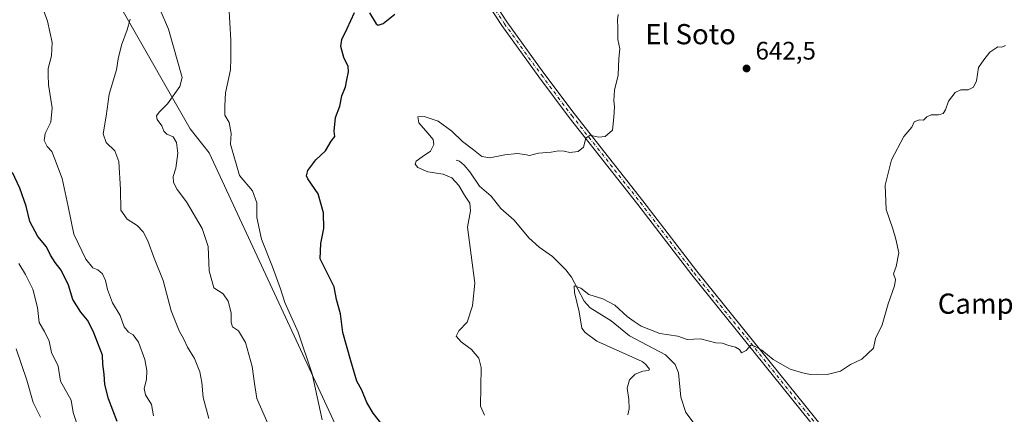
# Model space of a CAD drawing. Units: metres. Extents: x 624754 to 628215, y 4715674 to 4718049.
# Drawn here: x 625089 to 625477, y 4717687 to 4717843 of the extents above; entities that cross this region are included whole.
import ezdxf
from ezdxf.enums import TextEntityAlignment as Align

# ---------------------------------------------------------------- set-up
doc = ezdxf.new("R2010")
doc.units = ezdxf.units.M
doc.header["$MEASUREMENT"] = 0
doc.linetypes.add('DGN Style 4', pattern=[2.638475, 1.318413, -0.659207, 0.001648, -0.659207])
for name, color, linetype, lineweight in [('Arbolado forestal CxS', 92, 'Continuous', 0), ('Corriente natural lineal', 142, 'Continuous', 13), ('Curva de nivel maestra', 30, 'Continuous', 30), ('Curva de nivel normal', 30, 'Continuous', 0), ('Pista no pavimentada Cxs', 111, 'Continuous', 0), ('Pista no pavimentada eje', 91, 'DGN Style 4', 0), ('Punto de cota en terreno', 7, 'Continuous', 0), ('Rótulo de punto de cota en terreno', 7, 'Continuous', 0), ('Texto cartográfico', 7, 'Continuous', 0)]:
    doc.layers.add(name, color=color, linetype=linetype, lineweight=lineweight)
doc.styles.add('Style-Arial', font='txt')

# ---------------------------------------------------------------- blocks, each defined once
blk = doc.blocks.new('*U8')
at = {"layer": 'Arbolado forestal CxS', "color": 92, "linetype": 'Continuous', "lineweight": 0}
blk.add_polyline3d([(625104.0626, 4717890.3689, 664.664), (625155.921, 4717799.3521, 658.6707), (625163.3294, 4717789.827, 657.0847), (625218.3629, 4717671.2935, 653.7814)], dxfattribs=at)
blk = doc.blocks.new('5PATER')
at = {"layer": 'Punto de cota en terreno', "linetype": 'Continuous', "lineweight": 0}
h = blk.add_hatch(color=51, dxfattribs=at)
edge = h.paths.add_edge_path()
edge.add_ellipse((0, 0), major_axis=(-0.11, -0.111), ratio=0.999422, start_angle=0, end_angle=360)

msp = doc.modelspace()

# ---------------------------------------------------------------- linework, layer by layer
at = {"layer": 'Arbolado forestal CxS', "color": 92, "linetype": 'Continuous', "lineweight": 0}
for points in [[(625218.3629, 4717671.2935, 653.7814), (625163.3294, 4717789.827, 657.0847), (625155.921, 4717799.3521, 658.6707), (625104.0626, 4717890.3689, 664.664)], [(625104.0626, 4717890.3689, 664.664), (625155.921, 4717799.3521, 658.6707), (625163.3294, 4717789.827, 657.0847), (625218.3629, 4717671.2935, 653.7814)], [(625104.0626, 4717890.3689, 664.664), (625155.921, 4717799.3521, 658.6707), (625163.3294, 4717789.827, 657.0847), (625218.3629, 4717671.2935, 653.7814)]]:
    msp.add_polyline3d(points, dxfattribs=at)
at = {"layer": 'Corriente natural lineal', "color": 142, "linetype": 'Continuous', "lineweight": 13}
msp.add_polyline3d([(625261, 4717787, 643.7485), (625262.2416, 4717786.5458, 643.7129), (625264.0545, 4717784.9647, 643.8499), (625266.3434, 4717782.427, 643.7183), (625270.0966, 4717776.7084, 643.5159), (625274.7687, 4717772.7825, 643.1321), (625278.5994, 4717767.8674, 642.5863), (625283.8723, 4717763.2865, 642.3414), (625289.6712, 4717756.3452, 641.9035), (625293.7575, 4717752.569, 641.5786), (625298.9672, 4717748.8654, 641.5002), (625304.2801, 4717743.6559, 641.1796), (625306.4769, 4717740.7846, 640.8825), (625311.5257, 4717731.2116, 640.1141), (625313.8221, 4717728.5722, 639.7933), (625322.2172, 4717723.469, 639.1983), (625329.3534, 4717717.5536, 638.9553), (625343.6154, 4717710.0427, 638.5325), (625347.4168, 4717706.2569, 637.8947), (625348.7516, 4717702.9302, 637.8625), (625349.6065, 4717693.2576, 637.5121), (625351.6829, 4717687.2842, 637.0469), (625356.4986, 4717680.7925, 636.5789)], dxfattribs=at)
at = {"layer": 'Curva de nivel maestra', "color": 30, "linetype": 'Continuous', "lineweight": 30, "flags": 128}
for points, elevation in [([(625232.98, 4717680.8301), (625228.17, 4717687.0101), (625225.71, 4717691.1801), (625223.75, 4717696.0101), (625221.66, 4717699.5901), (625219.4, 4717707.6101), (625216.22, 4717718.9101), (625215.23, 4717726.2801), (625213.67, 4717731.8801), (625212.78, 4717736.9401), (625209.65, 4717743.2101), (625207.17, 4717748.0001), (625207.43, 4717754.0201), (625208.71, 4717759.9601), (625208.61, 4717766.2001), (625206.39, 4717773.6701), (625202.31, 4717779.6301), (625201.79, 4717780.8301), (625202.38, 4717782.8701), (625205.57, 4717787.0601), (625209.3, 4717790.6701), (625211.52, 4717794.5501), (625213.07, 4717796.3401), (625212.8, 4717798.4301), (625213.3, 4717803.8801), (625215.03, 4717808.3601), (625215.83, 4717812.3601), (625217.3, 4717816.0301), (625217.7, 4717818.6901), (625218.45, 4717821.8901), (625218.26, 4717823.9701), (625216.62, 4717827.5701), (625215.44, 4717831.8601), (625215.79, 4717834.6901), (625217.92, 4717839.0201), (625220.82, 4717845.3601)], 650), ([(625226.68, 4717845.1701), (625229.34, 4717840.9001), (625230.11, 4717840.3101), (625232.12, 4717841.0001), (625236.78, 4717844.7001)], 650), ([(625127.05, 4717683.7501), (625123.59, 4717692.7101), (625122.13, 4717698.3001), (625121.92, 4717702.3801), (625121.34, 4717706.3801), (625121.28, 4717709.8701), (625117.6, 4717719.4201), (625115.37, 4717723.7001), (625112.68, 4717726.8701), (625109.52, 4717731.8501), (625107.83, 4717737.5101), (625105, 4717743.5101), (625102.57, 4717746.5501), (625100.76, 4717749.4801), (625099.2, 4717752.7401), (625095.73, 4717756.8501), (625092.56, 4717762.7601), (625091.1, 4717768.7801), (625088.66, 4717775.9401), (625085.74, 4717782.0901)], 675)]:
    msp.add_lwpolyline(points, dxfattribs=dict(at, elevation=elevation))
at = {"layer": 'Curva de nivel normal', "color": 30, "linetype": 'Continuous', "lineweight": 0, "flags": 128}
for points, elevation in [([(625141.44, 4717685.8901), (625140.6, 4717690.3801), (625138.25, 4717694.2201), (625137.74, 4717696.7601), (625138.66, 4717700.2901), (625138.83, 4717703.8501), (625137.98, 4717708.2401), (625135.52, 4717715.0801), (625133.44, 4717718.0001), (625131.5, 4717718.9501), (625129.81, 4717721.1001), (625128.23, 4717725.5601), (625125.22, 4717730.5801), (625123.22, 4717735.9001), (625122.48, 4717739.4701), (625121.26, 4717742.0601), (625119.45, 4717743.5701), (625117.44, 4717744.4001), (625114.63, 4717747.9101), (625109.9, 4717757.7401), (625107.75, 4717768.6301), (625105.4, 4717779.7001), (625102.5, 4717787.3901), (625101.31, 4717790.4601), (625099.46, 4717792.3501), (625098.27, 4717794.8201), (625098.61, 4717797.5001), (625100.84, 4717802.0001), (625101.38, 4717807.6601), (625099.98, 4717816.7801), (625099.82, 4717820.7101), (625099.87, 4717823.1801), (625101.18, 4717828.2701), (625101.45, 4717833.5501), (625099.52, 4717841.9701), (625096.27, 4717851.1501)], 670), ([(625171.16, 4717848.1001), (625171.92, 4717834.4001), (625171.92, 4717827.1901), (625171.8, 4717822.7001), (625169.89, 4717813.6201), (625169.53, 4717808.5001), (625169.57, 4717804.7401), (625171.3, 4717801.8501), (625172.03, 4717797.5801), (625171.78, 4717793.3501), (625175.31, 4717780.8801), (625180.5, 4717774.9101), (625182.22, 4717770.1401), (625182.27, 4717764.3501), (625184.08, 4717755.7801), (625188.43, 4717744.8001), (625191.52, 4717736.1001), (625193.22, 4717730.6701), (625198.53, 4717719.0001), (625204.04, 4717702.5401), (625207.96, 4717684.3201)], 655), ([(625186.56, 4717682.9201), (625182.2, 4717692.8201), (625181.34, 4717698.6901), (625180.44, 4717705.3901), (625177.69, 4717714.9601), (625174.96, 4717719.5101), (625172.65, 4717721.1701), (625172.02, 4717722.8401), (625172.12, 4717726.6101), (625170.92, 4717731.3101), (625168.91, 4717734.1001), (625165.26, 4717736.5501), (625163.39, 4717743.2001), (625162.94, 4717752.8501), (625160.66, 4717760.0001), (625154.38, 4717770.5601), (625150.78, 4717775.4101), (625149.34, 4717778.2001), (625149.22, 4717780.4901), (625150.2, 4717783.8501), (625151, 4717789.7001), (625150.55, 4717794.0001), (625149.13, 4717796.1601), (625146.67, 4717797.2201), (625145.54, 4717798.4001), (625144.74, 4717800.5101), (625142.92, 4717803.0701), (625142.54, 4717804.4901), (625143.6, 4717805.9501), (625146.97, 4717809.2101), (625151.79, 4717816.0401), (625152.77, 4717819.6701), (625147.36, 4717838.7201), (625144.08, 4717846.3901)], 660), ([(625324.95, 4717844.5401), (625324.66, 4717842.2701), (625324.8, 4717839.3801), (625324.77, 4717834.7201), (625325.6, 4717831.0201), (625325.25, 4717827.1701), (625324.97, 4717820.6201), (625323.45, 4717814.6301), (625323.17, 4717810.4901), (625323.46, 4717808.1201), (625323.19, 4717804.0301), (625322.7, 4717798.8201), (625319.77, 4717796.3001), (625317.11, 4717796.0201), (625313.88, 4717796.8701), (625312.19, 4717795.7101), (625311.21, 4717792.1401), (625309.11, 4717790.3901), (625305.83, 4717790.0201), (625303.65, 4717790.5701), (625301.42, 4717790.7001), (625298.41, 4717790.0901), (625293.48, 4717789.7301), (625289.86, 4717788.7801), (625288.03, 4717789.1801), (625285.09, 4717789.5901), (625280.13, 4717789.1201), (625274.23, 4717787.8401), (625271.02, 4717788.4501), (625267.82, 4717791.0701), (625263.48, 4717794.3901), (625259.2, 4717798.4201), (625253.79, 4717802.3601), (625248.3, 4717804.2301), (625245.79, 4717804.1001), (625246.18, 4717801.7701), (625249.81, 4717797.7201), (625251.88, 4717795.1201), (625252.18, 4717793.1201), (625250.81, 4717790.5201), (625247.57, 4717788.3601), (625245.17, 4717786.5501), (625244.74, 4717785.4201), (625245.78, 4717784.0201), (625249.8, 4717782.3801), (625255.83, 4717781.4501), (625259.24, 4717780.0001), (625261.96, 4717776.9201), (625264.23, 4717773.1501), (625266.35, 4717769.9501), (625266.58, 4717766.9001), (625265.43, 4717760.5601), (625268.27, 4717738.3701), (625267.34, 4717729.3701), (625265.26, 4717722.9501), (625261.97, 4717719.5501), (625261, 4717717.4101), (625262.87, 4717715.1201), (625267.02, 4717712.1301), (625269.94, 4717708.7001), (625270.82, 4717705.0501), (625270.5, 4717689.7401), (625272.18, 4717686.2101)], 645), ([(625163.26, 4717684.8401), (625160.98, 4717693.2301), (625160.56, 4717699.1501), (625159.77, 4717703.3501), (625157.66, 4717708.5801), (625154.84, 4717713.0801), (625153.38, 4717716.2901), (625151.49, 4717719.5901), (625148.41, 4717727.4201), (625145.26, 4717739.3601), (625141.66, 4717748.2401), (625139.12, 4717755.0701), (625137.38, 4717758.5901), (625135, 4717761.1801), (625131.06, 4717763.6801), (625128.57, 4717767.2401), (625128.34, 4717775.4001), (625127.69, 4717786.5001), (625126.18, 4717790.7301), (625122.7, 4717794.0301), (625121.57, 4717797.3601), (625122.77, 4717804.3601), (625123.84, 4717813.0301), (625126.78, 4717822.6901), (625127.46, 4717827.0301), (625128.75, 4717832.4501), (625131.05, 4717838.4801), (625132.17, 4717842.7701)], 665), ([(625477.93, 4717832.2501), (625476.48, 4717831.6301), (625474.93, 4717831.7801), (625471.74, 4717829.6501), (625469.3, 4717826.6001), (625467.17, 4717823.5601), (625466.45, 4717818.3901), (625465.28, 4717815.7901), (625463.17, 4717814.8401), (625460.28, 4717814.7801), (625458.04, 4717813.7901), (625455.42, 4717810.3601), (625454.22, 4717806.8601), (625453.28, 4717805.4201), (625451.44, 4717804.8801), (625448.51, 4717804.8801), (625446.82, 4717804.1201), (625445.46, 4717802.7301), (625443.91, 4717802.8601), (625441.84, 4717802.1601), (625440.92, 4717800.0301), (625437.74, 4717796.3601), (625432.83, 4717787.0801), (625430.34, 4717777.0501), (625430.82, 4717767.4301), (625433.37, 4717759.8501), (625434.52, 4717755.7901), (625435.71, 4717750.3701), (625434.68, 4717744.9901), (625433.64, 4717742.0601), (625434.43, 4717739.8601), (625434.04, 4717737.2601), (625431.49, 4717730.1801), (625429.15, 4717721.9501), (625426.61, 4717716.5201), (625425.72, 4717712.7001), (625423.44, 4717710.3701), (625421.16, 4717708.3801), (625416.66, 4717706.2101), (625412.79, 4717703.6301), (625407.42, 4717702.2701), (625403.58, 4717702.4201), (625400.85, 4717702.2001), (625397.75, 4717702.9201), (625392.85, 4717704.3401), (625386.08, 4717708.2401), (625381.66, 4717711.9401), (625378.8, 4717713.4301), (625377.27, 4717713.8201), (625375.43, 4717711.7801), (625373.69, 4717710.8301), (625372.8, 4717712.1601), (625371.23, 4717713.1301), (625368.69, 4717713.7701), (625366.01, 4717714.6701), (625363.52, 4717714.8001), (625357.41, 4717716.3401), (625352.18, 4717716.0901), (625348.43, 4717717.4001), (625341.33, 4717718.4401), (625334.04, 4717721.3601), (625331.27, 4717723.2101), (625328.5, 4717725.1901), (625323.64, 4717729.7001), (625318.92, 4717732.2001), (625313.28, 4717733.8801), (625310.14, 4717736.4001), (625307.58, 4717737.2501), (625307.72, 4717734.7201), (625309.53, 4717727.0101), (625310.61, 4717720.6201), (625311.85, 4717718.8501), (625316.54, 4717715.4701), (625334.4, 4717707.4201), (625335.76, 4717706.3301), (625337.34, 4717704.4201), (625337.01, 4717703.8701), (625334.64, 4717703.5301), (625331.6, 4717702.4301), (625329.38, 4717700.2101), (625328.5, 4717696.8301), (625329.12, 4717692.4001), (625329.31, 4717688.6901), (625328.74, 4717686.3801)], 640), ([(625112.1, 4717680.0101), (625109.71, 4717687.2901), (625108.89, 4717692.1301), (625104.74, 4717699.6501), (625103.79, 4717705.5101), (625101.1, 4717711.0101), (625100.15, 4717715.3901), (625098.37, 4717719.2201), (625096.26, 4717722.8701), (625095.66, 4717728.7001), (625093.79, 4717736.0401), (625090.91, 4717741.8201), (625088.25, 4717746.1601)], 680), ([(625096.78, 4717685.4601), (625093.9, 4717691.2501), (625091.43, 4717700.0901), (625087.21, 4717712.4601)], 685)]:
    msp.add_lwpolyline(points, dxfattribs=dict(at, elevation=elevation))
at = {"layer": 'Pista no pavimentada Cxs', "color": 111, "linetype": 'Continuous', "lineweight": 0}
for points in [[(625262.0701, 4717870.7701, 650.1561), (625281.0001, 4717841.6401, 648.3969), (625295.5901, 4717821.3901, 646.9579), (625307.5701, 4717805.4101, 645.7689), (625334.7101, 4717770.9501, 643.1873), (625355.9301, 4717743.1701, 641.6451), (625434.7201, 4717645.4101, 637.1957), (625452.4201, 4717622.6901, 635.2908), (625458.0201, 4717613.8101, 634.4427), (625467.2001, 4717596.8601, 632.7891), (625469.9701, 4717592.7001, 632.4344), (625473.2201, 4717587.4001, 631.7776), (625470.7301, 4717586.7101, 632.0215), (625467.8701, 4717591.3601, 632.385), (625465.0601, 4717595.5701, 633.0693), (625455.8701, 4717612.5501, 634.6628), (625450.3801, 4717621.2601, 635.5354), (625432.7701, 4717643.8601, 637.1952), (625353.9701, 4717741.6301, 641.5269), (625332.7401, 4717769.4201, 643.102), (625305.5901, 4717803.8901, 645.8033), (625293.5801, 4717819.9101, 647.0343), (625278.9401, 4717840.2301, 648.3899), (625260.0201, 4717869.3601, 650.1233)], [(625470.7301, 4717586.7101, 632.0215), (625467.8701, 4717591.3601, 632.385), (625465.0601, 4717595.5701, 633.0693), (625455.8701, 4717612.5501, 634.6628), (625450.3801, 4717621.2601, 635.5354), (625432.7701, 4717643.8601, 637.1952), (625353.9701, 4717741.6301, 641.5269), (625332.7401, 4717769.4201, 643.102), (625305.5901, 4717803.8901, 645.8033), (625293.5801, 4717819.9101, 647.0343), (625278.9401, 4717840.2301, 648.3899), (625260.0201, 4717869.3601, 650.1233)], [(625262.0701, 4717870.7701, 650.1561), (625281.0001, 4717841.6401, 648.3969), (625295.5901, 4717821.3901, 646.9579), (625307.5701, 4717805.4101, 645.7689), (625334.7101, 4717770.9501, 643.1873), (625355.9301, 4717743.1701, 641.6451), (625434.7201, 4717645.4101, 637.1957), (625452.4201, 4717622.6901, 635.2908), (625458.0201, 4717613.8101, 634.4427), (625467.2001, 4717596.8601, 632.7891), (625469.9701, 4717592.7001, 632.4344), (625473.2201, 4717587.4001, 631.7776)]]:
    msp.add_polyline3d(points, dxfattribs=at)
at = {"layer": 'Pista no pavimentada eje', "color": 91, "linetype": 'DGN Style 4', "lineweight": 0}
msp.add_polyline3d([(625270.5101, 4717855.5001, 649.2527), (625279.9701, 4717840.9351, 648.3812), (625294.5851, 4717820.6501, 646.9821), (625306.5801, 4717804.6501, 645.7762), (625333.7251, 4717770.1851, 643.1368), (625354.9501, 4717742.4001, 641.5694), (625433.7451, 4717644.6351, 637.1969), (625451.4001, 4717621.9751, 635.4017), (625456.9451, 4717613.1801, 634.5278), (625461.5351, 4717604.7051, 633.8425), (625466.1301, 4717596.2151, 632.9196), (625467.5351, 4717594.1101, 632.5391), (625468.9201, 4717592.0301, 632.3967), (625470.3501, 4717589.7051, 632.2095), (625472.6455, 4717585.9631, 631.8531)], dxfattribs=at)

# ---------------------------------------------------------------- block references
at = {"layer": 'Arbolado forestal CxS', "color": 92, "linetype": 'Continuous', "lineweight": 0}
msp.add_blockref('*U8', (0, 0), dxfattribs=at)
at = {"layer": 'Punto de cota en terreno', "color": 7, "linetype": 'Continuous', "lineweight": 0, "xscale": 10, "yscale": 10, "zscale": 10}
msp.add_blockref('5PATER', (625375.64, 4717823.22, 642.5), dxfattribs=at)

# ---------------------------------------------------------------- texts
at = {"layer": 'Rótulo de punto de cota en terreno', "color": 7, "linetype": 'Continuous', "lineweight": 0, "style": 'Style-Arial'}
msp.add_text('642,5', height=7, dxfattribs=at).set_placement((625379.1678, 4717826.7478))
at = {"layer": 'Texto cartográfico', "color": 7, "linetype": 'Continuous', "lineweight": 0, "style": 'Style-Arial'}
for s, p in [('El Soto', (625353.5111, 4717836.7801)), ('Campicos del Tío Cipriano', (625517.6734, 4717730.2701))]:
    msp.add_text(s, height=8, dxfattribs=at).set_placement(p, align=Align.MIDDLE_CENTER)

doc.saveas('drawing.dxf')
